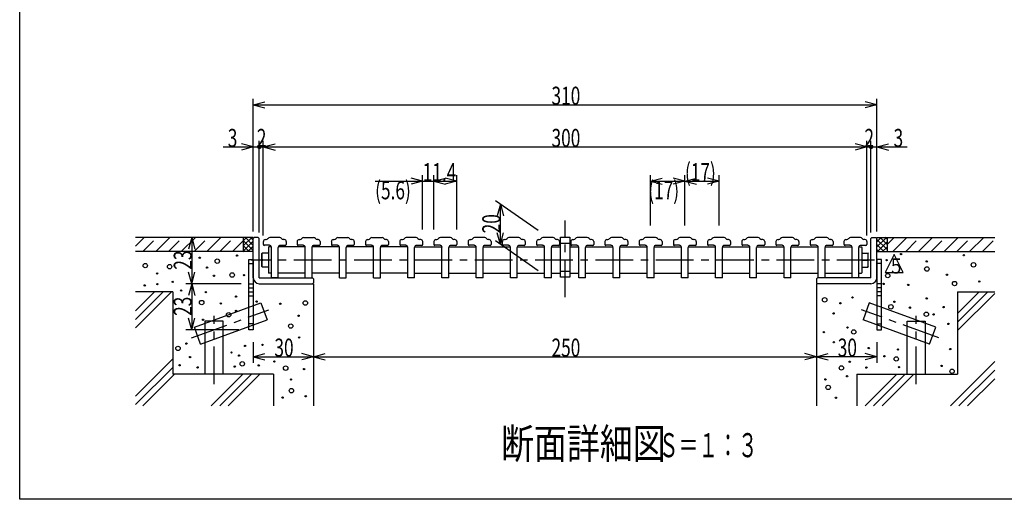
# Model space of a CAD drawing. Extents: x 96 to 2311, y 93 to 1536.
# Drawn here: x 96 to 1401, y 96 to 732 of the extents above; entities that cross this region are included whole.
import ezdxf

# ---------------------------------------------------------------- set-up
doc = ezdxf.new("R2010")
doc.units = 0
doc.header["$LTSCALE"] = 8
doc.header["$MEASUREMENT"] = 0
doc.linetypes.add('CENTER1', pattern=[10, 6.25, -1.25, 1.25, -1.25])
doc.linetypes.add('DASHED2', pattern=[5, 2.5, -2.5])
for name, color, linetype in [('_0-7_枠細線', 7, 'CONTINUOUS'), ('_0-9_枠極太', 7, 'CONTINUOUS'), ('_0-A_極細3', 7, 'CONTINUOUS'), ('_0-B_細線3', 7, 'CONTINUOUS'), ('_0-D_寸法3', 7, 'CONTINUOUS')]:
    doc.layers.add(name, color=color, linetype=linetype)
doc.styles.get("Standard").update_dxf_attribs({"font": 'txt', "bigfont": 'bigfont.shx'})

msp = doc.modelspace()

# ---------------------------------------------------------------- linework, layer by layer
at = {"layer": '_0-7_枠細線', "color": 5, "linetype": 'Continuous'}
for p, q in [((1255.1, 420.9), (1243.1, 396.9)), ((1267.1, 396.9), (1255.1, 420.9)), ((1243.1, 396.9), (1267.1, 396.9))]:
    msp.add_line(p, q, dxfattribs=at)
at = {"layer": '_0-9_枠極太', "color": 5, "linetype": 'Continuous'}
for p, q in [((96, 96), (96, 1536)), ((2280, 96), (96, 96))]:
    msp.add_line(p, q, dxfattribs=at)
at = {"layer": '_0-A_極細3', "color": 7, "linetype": 'CENTER1'}
for p, q in [((818.9, 364), (818.9, 465.6)), ((1229.2, 413.4), (402.9, 413.4)), ((323.7, 310.1), (426.2, 347.4)), ((353.6, 248.7), (353.6, 339.3)), ((1314.1, 310.1), (1211.7, 347.4)), ((1284.3, 248.7), (1284.3, 339.3))]:
    msp.add_line(p, q, dxfattribs=at)
at = {"layer": '_0-A_極細3', "color": 7, "linetype": 'Continuous'}
for p, q in [((392.3, 443.3), (249.6, 443.3)), ((249.6, 431.8), (261, 443.3)), ((276.3, 424.6), (295, 443.3)), ((310.2, 424.6), (328.9, 443.3)), ((344.2, 424.6), (362.8, 443.3)), ((378.1, 424.6), (392.3, 438.7)), ((392.3, 443.3), (392.3, 424.6)), ((405.6, 443.3), (392.3, 443.3)), ((392.3, 432), (403.6, 443.3)), ((392.3, 438.7), (396.8, 443.3)), ((392.3, 439.4), (405.6, 426)), ((392.3, 425.2), (405.6, 438.5)), ((392.3, 432.6), (400.2, 424.6)), ((405.6, 432.8), (395.1, 443.3)), ((398.5, 424.6), (405.6, 431.7)), ((405.6, 439.6), (401.9, 443.3)), ((405.6, 441.9), (405.6, 443.3)), ((1232.3, 443.3), (1245.6, 443.3)), ((1232.3, 441.9), (1232.3, 443.3)), ((1232.3, 430.7), (1244.8, 443.3)), ((1232.3, 437.5), (1238, 443.3)), ((1245.6, 427.3), (1232.3, 440.6)), ((1241.5, 424.6), (1232.3, 433.8)), ((1245.6, 437.3), (1232.9, 424.6)), ((1245.6, 434.1), (1236.4, 443.3)), ((1245.6, 440.9), (1243.2, 443.3)), ((1245.6, 443.3), (1245.6, 424.6)), ((1245.6, 443.3), (1388.3, 443.3)), ((1253.3, 424.6), (1272, 443.3)), ((1287.2, 424.6), (1305.9, 443.3)), ((1321.2, 424.6), (1339.8, 443.3)), ((1355.1, 424.6), (1373.8, 443.3)), ((405.6, 424.6), (249.6, 424.6)), ((392.3, 425.8), (393.5, 424.6)), ((405.3, 424.6), (405.6, 424.9)), ((1234.7, 424.6), (1232.3, 427)), ((1232.3, 424.6), (1388.3, 424.6)), ((1245.6, 430.5), (1239.7, 424.6)), ((399.5, 408.6), (405.6, 408.6)), ((1238.4, 408.6), (1232.3, 408.6)), ((399.5, 381.9), (405.6, 381.9)), ((484.3, 381.9), (485.6, 381.9)), ((485.6, 381.9), (485.6, 220)), ((1153.6, 381.9), (1152.3, 381.9)), ((1152.3, 381.9), (1152.3, 220)), ((1238.4, 381.9), (1232.3, 381.9)), ((298.9, 371.3), (249.6, 371.3)), ((249.6, 323.4), (297.4, 371.3)), ((249.6, 334.7), (286.1, 371.3)), ((249.6, 346), (274.8, 371.3)), ((298.9, 371.3), (298.9, 261.9)), ((399.5, 376.6), (405.6, 376.6)), ((399.5, 371.3), (405.6, 371.3)), ((399.5, 365.9), (405.6, 365.9)), ((1238.4, 376.6), (1232.3, 376.6)), ((1238.4, 371.3), (1232.3, 371.3)), ((1238.4, 365.9), (1232.3, 365.9)), ((1338.9, 371.3), (1338.9, 261.9)), ((1338.9, 371.3), (1388.3, 371.3)), ((1338.9, 331.1), (1379.1, 371.3)), ((1338.9, 342.5), (1367.7, 371.3)), ((1338.9, 319.8), (1388.3, 369.2)), ((327.6, 324.3), (415.8, 356.4)), ((415.8, 356.4), (424, 333.9)), ((1222.1, 356.4), (1213.9, 333.9)), ((1310.3, 324.3), (1222.1, 356.4)), ((335.8, 301.8), (424, 333.9)), ((365.6, 332.5), (341.6, 332.5)), ((341.6, 332.5), (341.6, 261.9)), ((365.6, 261.9), (365.6, 332.5)), ((405.6, 328.6), (399.5, 328.6)), ((1302.1, 301.8), (1213.9, 333.9)), ((1232.3, 328.6), (1238.4, 328.6)), ((1272.3, 261.9), (1272.3, 332.5)), ((1272.3, 332.5), (1296.3, 332.5)), ((1296.3, 332.5), (1296.3, 261.9)), ((335.8, 301.8), (327.6, 324.3)), ((1302.1, 301.8), (1310.3, 324.3)), ((249.6, 232.9), (298.9, 282.3)), ((1329.6, 220), (1388.3, 278.7)), ((249.6, 221.6), (298.9, 270.9)), ((259.2, 220), (301.2, 261.9)), ((432.3, 261.9), (298.9, 261.9)), ((349.8, 220), (391.7, 261.9)), ((361.1, 220), (403.1, 261.9)), ((372.4, 220), (414.4, 261.9)), ((432.3, 261.9), (432.3, 220)), ((1205.6, 261.9), (1338.9, 261.9)), ((1205.6, 261.9), (1205.6, 220)), ((1216.4, 220), (1258.4, 261.9)), ((1227.7, 220), (1269.7, 261.9)), ((1239, 220), (1281, 261.9)), ((1340.9, 220), (1388.3, 267.4)), ((1352.2, 220), (1388.3, 256))]:
    msp.add_line(p, q, dxfattribs=at)
at = {"layer": '_0-A_極細3', "color": 7, "linetype": 'DASHED2'}
for p, q in [((259.3, 424.6), (278, 443.3)), ((293.3, 424.6), (311.9, 443.3)), ((327.2, 424.6), (345.9, 443.3)), ((361.1, 424.6), (379.8, 443.3)), ((1245.6, 433.9), (1255, 443.3)), ((1270.3, 424.6), (1288.9, 443.3)), ((1304.2, 424.6), (1322.9, 443.3)), ((1338.1, 424.6), (1356.8, 443.3)), ((1372.1, 424.6), (1388.3, 440.8))]:
    msp.add_line(p, q, dxfattribs=at)
at = {"layer": '_0-A_極細3', "color": 7, "linetype": 'Continuous'}
for centre, radius in [((384.2, 419.2), 0.885), ((1264.2, 421.2), 0.885), ((1347.4, 419.7), 0.885), ((262.4, 406), 2.92), ((294.7, 404.6), 2.92), ((334.7, 416.4), 0.885), ((357.9, 411.9), 2.92), ((1245, 413.2), 0.885), ((1298.2, 411.6), 0.885), ((1360.2, 407), 2.92), ((278.2, 395.6), 0.885), ((344.4, 403.3), 0.885), ((353.5, 392.5), 0.885), ((377.6, 393.5), 2.92), ((393.3, 393.3), 0.885), ((1246.5, 392.7), 2.92), ((1298.4, 401.5), 2.92), ((1325, 393.9), 0.885), ((261.7, 379.7), 0.885), ((278.6, 381.4), 0.885), ((298.8, 384.5), 0.885), ((1241, 381.6), 0.885), ((1273.8, 380.4), 0.885), ((1335.2, 382.2), 2.92), ((1367.9, 384.9), 0.885), ((310, 372.9), 0.885), ((342.7, 370.9), 0.885), ((382.8, 364.9), 0.885), ((337.2, 357), 2.92), ((362.6, 355.8), 0.885), ((410, 358.3), 0.885), ((441.4, 355.4), 0.885), ((474.6, 356.4), 2.92), ((1162.9, 360.6), 2.92), ((1183.8, 356.1), 0.885), ((1199.8, 363.8), 0.885), ((1250.7, 351.3), 2.92), ((1255.3, 358), 0.885), ((1298.2, 362.5), 0.885), ((373, 340.8), 2.92), ((382.8, 345.9), 0.885), ((465.6, 339.5), 0.885), ((1174.8, 342.6), 0.885), ((1276, 350.2), 0.885), ((1297.7, 341.5), 2.92), ((1307.3, 341.3), 0.885), ((1320.6, 351), 0.885), ((339, 334.2), 0.885), ((455.3, 325.8), 2.92), ((1327, 328.6), 0.885), ((1161.8, 317.8), 0.885), ((1193.2, 323.8), 0.885), ((1201.5, 318), 2.92), ((317, 302.5), 0.885), ((394.7, 299.5), 0.885), ((417.8, 300.8), 0.885), ((466.4, 310.7), 0.885), ((1175.1, 304.3), 0.885), ((305.8, 296.2), 2.92), ((376.7, 290.7), 0.885), ((386.7, 286.7), 0.885), ((1221.3, 296.6), 0.885), ((1260.2, 294.7), 0.885), ((1329.5, 295.3), 0.885), ((307.9, 273.8), 0.885), ((321.8, 284.6), 0.885), ((391, 275.7), 2.92), ((412.9, 273.7), 0.885), ((433.6, 278.8), 0.885), ((1196.2, 278.5), 0.885), ((1242.2, 285.8), 0.885), ((1257.8, 282.2), 2.92), ((331.8, 270.9), 0.885), ((381, 272), 0.885), ((448.5, 270), 2.92), ((473, 268.8), 0.885), ((1185.1, 270.3), 2.92), ((1218.3, 270.8), 0.885), ((1261.4, 271.3), 0.885), ((1318, 272.9), 0.885), ((1331.8, 265.9), 2.92), ((455.5, 254.9), 0.885), ((1163.9, 255), 0.885), ((1192.7, 259.3), 0.885), ((456.2, 240.1), 2.92), ((1167.6, 244.4), 2.92), ((444.4, 231), 0.885), ((475.1, 232.6), 0.885), ((1177.8, 230.7), 0.885)]:
    msp.add_circle(centre, radius, dxfattribs=at)
at = {"layer": '_0-B_細線3', "color": 7, "linetype": 'Continuous'}
for p, q in [((812.7, 390.5), (812.7, 443.8)), ((812.7, 443.8), (825.2, 443.8)), ((825.2, 443.8), (825.2, 390.5)), ((406.9, 443.3), (405.6, 441.9)), ((405.6, 389.9), (405.6, 441.9)), ((412.3, 443.3), (406.9, 443.3)), ((413.6, 441.9), (412.3, 443.3)), ((413.6, 389.9), (413.6, 441.9)), ((418.9, 437.9), (418.9, 434.2)), ((426.9, 432.9), (420.3, 432.9)), ((421.6, 440.6), (422.8, 440.6)), ((429.6, 430.7), (426.1, 430.7)), ((440.8, 443.3), (427.5, 443.3)), ((474.4, 430.7), (438.7, 430.7)), ((441.3, 432.9), (448, 432.9)), ((446.7, 440.6), (445.4, 440.6)), ((449.3, 437.9), (449.3, 434.2)), ((463.7, 437.9), (463.7, 434.2)), ((471.7, 432.9), (465.1, 432.9)), ((466.4, 440.6), (467.6, 440.6)), ((472.3, 443.3), (485.6, 443.3)), ((519.7, 430.7), (483.5, 430.7)), ((486.1, 432.9), (492.8, 432.9)), ((491.5, 440.6), (490.2, 440.6)), ((494.1, 437.9), (494.1, 434.2)), ((509.1, 437.9), (509.1, 434.2)), ((517.1, 432.9), (510.4, 432.9)), ((511.7, 440.6), (513, 440.6)), ((517.6, 443.3), (530.9, 443.3)), ((565.1, 430.7), (528.8, 430.7)), ((531.5, 432.9), (538.1, 432.9)), ((536.8, 440.6), (535.5, 440.6)), ((539.5, 437.9), (539.5, 434.2)), ((554.4, 437.9), (554.4, 434.2)), ((562.4, 432.9), (555.7, 432.9)), ((557.1, 440.6), (558.3, 440.6)), ((562.9, 443.3), (576.3, 443.3)), ((610.4, 430.7), (574.1, 430.7)), ((576.8, 432.9), (583.5, 432.9)), ((582.1, 440.6), (580.9, 440.6)), ((584.8, 437.9), (584.8, 434.2)), ((599.7, 437.9), (599.7, 434.2)), ((607.7, 432.9), (601.1, 432.9)), ((602.4, 440.6), (603.6, 440.6)), ((621.6, 443.3), (608.3, 443.3)), ((619.5, 430.7), (655.7, 430.7)), ((622.1, 432.9), (628.8, 432.9)), ((627.5, 440.6), (626.2, 440.6)), ((630.1, 437.9), (630.1, 434.2)), ((645.1, 437.9), (645.1, 434.2)), ((653.1, 432.9), (646.4, 432.9)), ((647.7, 440.6), (649, 440.6)), ((666.9, 443.3), (653.6, 443.3)), ((664.8, 430.7), (701.1, 430.7)), ((667.5, 432.9), (674.1, 432.9)), ((672.8, 440.6), (671.5, 440.6)), ((675.5, 437.9), (675.5, 434.2)), ((690.4, 437.9), (690.4, 434.2)), ((698.4, 432.9), (691.7, 432.9)), ((693.1, 440.6), (694.3, 440.6)), ((712.3, 443.3), (698.9, 443.3)), ((710.1, 430.7), (746.4, 430.7)), ((712.8, 432.9), (719.5, 432.9)), ((718.1, 440.6), (716.9, 440.6)), ((720.8, 437.9), (720.8, 434.2)), ((735.7, 437.9), (735.7, 434.2)), ((743.7, 432.9), (737.1, 432.9)), ((738.4, 440.6), (739.6, 440.6)), ((757.6, 443.3), (744.3, 443.3)), ((755.5, 430.7), (791.7, 430.7)), ((758.1, 432.9), (764.8, 432.9)), ((763.5, 440.6), (762.2, 440.6)), ((766.1, 437.9), (766.1, 434.2)), ((781.1, 437.9), (781.1, 434.2)), ((789.1, 432.9), (782.4, 432.9)), ((783.7, 440.6), (785, 440.6)), ((802.9, 443.3), (789.6, 443.3)), ((800.8, 430.7), (812.7, 430.7)), ((803.5, 432.9), (810.1, 432.9)), ((808.8, 440.6), (807.5, 440.6)), ((811.5, 437.9), (811.5, 434.2)), ((825.2, 430.7), (837.1, 430.7)), ((826.4, 437.9), (826.4, 434.2)), ((834.4, 432.9), (827.7, 432.9)), ((829.1, 440.6), (830.3, 440.6)), ((848.3, 443.3), (834.9, 443.3)), ((846.1, 430.7), (882.4, 430.7)), ((848.8, 432.9), (855.5, 432.9)), ((854.1, 440.6), (852.9, 440.6)), ((856.8, 437.9), (856.8, 434.2)), ((871.7, 437.9), (871.7, 434.2)), ((879.7, 432.9), (873.1, 432.9)), ((874.4, 440.6), (875.6, 440.6)), ((893.6, 443.3), (880.3, 443.3)), ((891.5, 430.7), (927.7, 430.7)), ((894.1, 432.9), (900.8, 432.9)), ((899.5, 440.6), (898.2, 440.6)), ((902.1, 437.9), (902.1, 434.2)), ((917.1, 437.9), (917.1, 434.2)), ((925.1, 432.9), (918.4, 432.9)), ((919.7, 440.6), (921, 440.6)), ((938.9, 443.3), (925.6, 443.3)), ((936.8, 430.7), (973.1, 430.7)), ((939.5, 432.9), (946.1, 432.9)), ((944.8, 440.6), (943.5, 440.6)), ((947.5, 437.9), (947.5, 434.2)), ((962.4, 437.9), (962.4, 434.2)), ((970.4, 432.9), (963.7, 432.9)), ((965.1, 440.6), (966.3, 440.6)), ((984.3, 443.3), (970.9, 443.3)), ((982.1, 430.7), (1018.4, 430.7)), ((984.8, 432.9), (991.5, 432.9)), ((990.1, 440.6), (988.9, 440.6)), ((992.8, 437.9), (992.8, 434.2)), ((1007.7, 437.9), (1007.7, 434.2)), ((1015.7, 432.9), (1009.1, 432.9)), ((1010.4, 440.6), (1011.6, 440.6)), ((1029.6, 443.3), (1016.3, 443.3)), ((1027.5, 430.7), (1063.7, 430.7)), ((1030.1, 432.9), (1036.8, 432.9)), ((1035.5, 440.6), (1034.2, 440.6)), ((1038.1, 437.9), (1038.1, 434.2)), ((1053.1, 437.9), (1053.1, 434.2)), ((1061.1, 432.9), (1054.4, 432.9)), ((1055.7, 440.6), (1057, 440.6)), ((1074.9, 443.3), (1061.6, 443.3)), ((1072.8, 430.7), (1109.1, 430.7)), ((1075.5, 432.9), (1082.1, 432.9)), ((1080.8, 440.6), (1079.5, 440.6)), ((1083.5, 437.9), (1083.5, 434.2)), ((1098.4, 437.9), (1098.4, 434.2)), ((1106.4, 432.9), (1099.7, 432.9)), ((1101.1, 440.6), (1102.3, 440.6)), ((1120.3, 443.3), (1106.9, 443.3)), ((1118.1, 430.7), (1154.4, 430.7)), ((1120.8, 432.9), (1127.5, 432.9)), ((1126.1, 440.6), (1124.9, 440.6)), ((1128.8, 437.9), (1128.8, 434.2)), ((1143.7, 437.9), (1143.7, 434.2)), ((1151.7, 432.9), (1145.1, 432.9)), ((1146.4, 440.6), (1147.6, 440.6)), ((1165.6, 443.3), (1152.3, 443.3)), ((1163.5, 430.7), (1199.2, 430.7)), ((1166.1, 432.9), (1172.8, 432.9)), ((1171.5, 440.6), (1170.2, 440.6)), ((1174.1, 437.9), (1174.1, 434.2)), ((1188.5, 437.9), (1188.5, 434.2)), ((1196.5, 432.9), (1189.9, 432.9)), ((1191.2, 440.6), (1192.4, 440.6)), ((1210.4, 443.3), (1197.1, 443.3)), ((1208.3, 430.7), (1211.7, 430.7)), ((1210.9, 432.9), (1217.6, 432.9)), ((1216.3, 440.6), (1215, 440.6)), ((1218.9, 437.9), (1218.9, 434.2)), ((1224.3, 441.9), (1225.6, 443.3)), ((1224.3, 389.9), (1224.3, 441.9)), ((1225.6, 443.3), (1230.9, 443.3)), ((1230.9, 443.3), (1232.3, 441.9)), ((1232.3, 389.9), (1232.3, 441.9)), ((417, 404.6), (417, 422.2)), ((425.6, 422.7), (417.6, 422.7)), ((425.6, 430.2), (425.6, 412.1)), ((429.6, 389.9), (429.6, 430.2)), ((438.7, 389.9), (438.7, 430.2)), ((474.4, 389.9), (474.4, 430.2)), ((483.5, 389.9), (483.5, 430.2)), ((519.7, 389.9), (519.7, 430.2)), ((528.8, 389.9), (528.8, 430.2)), ((565.1, 389.9), (565.1, 430.2)), ((574.1, 389.9), (574.1, 430.2)), ((610.4, 389.9), (610.4, 430.2)), ((619.5, 389.9), (619.5, 430.2)), ((655.7, 389.9), (655.7, 430.2)), ((664.8, 389.9), (664.8, 430.2)), ((701.1, 389.9), (701.1, 430.2)), ((710.1, 389.9), (710.1, 430.2)), ((746.4, 389.9), (746.4, 430.2)), ((755.5, 389.9), (755.5, 430.2)), ((791.7, 389.9), (791.7, 430.2)), ((800.8, 389.9), (800.8, 430.2)), ((837.1, 389.9), (837.1, 430.2)), ((846.1, 389.9), (846.1, 430.2)), ((882.4, 389.9), (882.4, 430.2)), ((891.5, 389.9), (891.5, 430.2)), ((927.7, 389.9), (927.7, 430.2)), ((936.8, 389.9), (936.8, 430.2)), ((973.1, 389.9), (973.1, 430.2)), ((982.1, 389.9), (982.1, 430.2)), ((1018.4, 389.9), (1018.4, 430.2)), ((1027.5, 389.9), (1027.5, 430.2)), ((1063.7, 389.9), (1063.7, 430.2)), ((1072.8, 389.9), (1072.8, 430.2)), ((1109.1, 389.9), (1109.1, 430.2)), ((1118.1, 389.9), (1118.1, 430.2)), ((1154.4, 389.9), (1154.4, 430.2)), ((1163.5, 389.9), (1163.5, 430.2)), ((1199.2, 389.9), (1199.2, 430.2)), ((1208.3, 389.9), (1208.3, 430.2)), ((1212.2, 430.2), (1212.2, 412.1)), ((1212.2, 422.7), (1220.3, 422.7)), ((1220.8, 404.6), (1220.8, 422.2)), ((399.5, 320.6), (399.5, 413.9)), ((399.5, 413.9), (405.6, 413.9)), ((405.6, 413.9), (405.6, 320.6)), ((425.6, 413.4), (417.6, 413.4)), ((425.6, 412.1), (425.6, 396.6)), ((1212.2, 413.4), (1220.3, 413.4)), ((1212.2, 412.1), (1212.2, 396.6)), ((1232.3, 413.9), (1232.3, 320.6)), ((1238.4, 413.9), (1232.3, 413.9)), ((1238.4, 320.6), (1238.4, 413.9)), ((425.6, 404.1), (417.6, 404.1)), ((429.6, 396.1), (426.1, 396.1)), ((474.4, 396.1), (438.7, 396.1)), ((519.7, 396.1), (483.5, 396.1)), ((565.1, 396.1), (528.8, 396.1)), ((610.4, 396.1), (574.1, 396.1)), ((619.5, 396.1), (655.7, 396.1)), ((664.8, 396.1), (701.1, 396.1)), ((710.1, 396.1), (746.4, 396.1)), ((755.5, 396.1), (791.7, 396.1)), ((800.8, 396.1), (812.7, 396.1)), ((825.2, 396.1), (837.1, 396.1)), ((846.1, 396.1), (882.4, 396.1)), ((891.5, 396.1), (927.7, 396.1)), ((936.8, 396.1), (973.1, 396.1)), ((982.1, 396.1), (1018.4, 396.1)), ((1027.5, 396.1), (1063.7, 396.1)), ((1072.8, 396.1), (1109.1, 396.1)), ((1118.1, 396.1), (1154.4, 396.1)), ((1163.5, 396.1), (1199.2, 396.1)), ((1208.3, 396.1), (1211.7, 396.1)), ((1212.2, 404.1), (1220.3, 404.1)), ((413.6, 389.9), (484.3, 389.9)), ((413.6, 381.9), (484.3, 381.9)), ((438.7, 389.9), (429.6, 389.9)), ((474.4, 389.9), (483.5, 389.9)), ((484.3, 389.9), (485.6, 388.6)), ((485.6, 383.3), (484.3, 381.9)), ((485.6, 388.6), (485.6, 383.3)), ((519.7, 389.9), (528.8, 389.9)), ((565.1, 389.9), (574.1, 389.9)), ((619.5, 389.9), (610.4, 389.9)), ((664.8, 389.9), (655.7, 389.9)), ((710.1, 389.9), (701.1, 389.9)), ((755.5, 389.9), (746.4, 389.9)), ((800.8, 389.9), (791.7, 389.9)), ((825.2, 390.5), (812.7, 390.5)), ((846.1, 389.9), (837.1, 389.9)), ((891.5, 389.9), (882.4, 389.9)), ((936.8, 389.9), (927.7, 389.9)), ((982.1, 389.9), (973.1, 389.9)), ((1027.5, 389.9), (1018.4, 389.9)), ((1072.8, 389.9), (1063.7, 389.9)), ((1118.1, 389.9), (1109.1, 389.9)), ((1153.6, 389.9), (1152.3, 388.6)), ((1152.3, 388.6), (1152.3, 383.3)), ((1152.3, 383.3), (1153.6, 381.9)), ((1224.3, 389.9), (1153.6, 389.9)), ((1224.3, 381.9), (1153.6, 381.9)), ((1163.5, 389.9), (1154.4, 389.9)), ((1208.3, 389.9), (1199.2, 389.9)), ((405.6, 320.6), (399.5, 320.6)), ((1232.3, 320.6), (1238.4, 320.6))]:
    msp.add_line(p, q, dxfattribs=at)
at = {"layer": '_0-B_細線3', "color": 7, "linetype": 'DASHED2'}
for p, q in [((812.7, 435.8), (825.2, 435.8)), ((812.7, 398.5), (825.2, 398.5))]:
    msp.add_line(p, q, dxfattribs=at)
at = {"layer": '_0-B_細線3', "color": 7, "linetype": 'Continuous'}
for centre, radius, start, end in [((421.6, 437.9), 2.67, 90, 180), ((420.3, 434.2), 1.33, 180, 270), ((422.8, 443.3), 2.67, 270, 330), ((427.5, 440.6), 2.67, 90, 150), ((426.1, 430.2), 0.533, 90, 180), ((426.9, 430.2), 2.67, 0, 90), ((441.3, 430.2), 2.67, 90, 180), ((440.8, 440.6), 2.67, 30, 90), ((445.4, 443.3), 2.67, 210, 270), ((446.7, 437.9), 2.67, 0, 90), ((448, 434.2), 1.33, 270, 360), ((466.4, 437.9), 2.67, 90, 180), ((465.1, 434.2), 1.33, 180, 270), ((467.6, 443.3), 2.67, 270, 330), ((472.3, 440.6), 2.67, 90, 150), ((471.7, 430.2), 2.67, 0, 90), ((486.1, 430.2), 2.67, 90, 180), ((485.6, 440.6), 2.67, 30, 90), ((490.2, 443.3), 2.67, 210, 270), ((491.5, 437.9), 2.67, 0, 90), ((492.8, 434.2), 1.33, 270, 360), ((511.7, 437.9), 2.67, 90, 180), ((510.4, 434.2), 1.33, 180, 270), ((513, 443.3), 2.67, 270, 330), ((517.6, 440.6), 2.67, 90, 150), ((517.1, 430.2), 2.67, 0, 90), ((531.5, 430.2), 2.67, 90, 180), ((530.9, 440.6), 2.67, 30, 90), ((535.5, 443.3), 2.67, 210, 270), ((536.8, 437.9), 2.67, 0, 90), ((538.1, 434.2), 1.33, 270, 360), ((557.1, 437.9), 2.67, 90, 180), ((555.7, 434.2), 1.33, 180, 270), ((558.3, 443.3), 2.67, 270, 330), ((562.9, 440.6), 2.67, 90, 150), ((562.4, 430.2), 2.67, 0, 90), ((576.8, 430.2), 2.67, 90, 180), ((576.3, 440.6), 2.67, 30, 90), ((580.9, 443.3), 2.67, 210, 270), ((582.1, 437.9), 2.67, 0, 90), ((583.5, 434.2), 1.33, 270, 360), ((602.4, 437.9), 2.67, 90, 180), ((601.1, 434.2), 1.33, 180, 270), ((603.6, 443.3), 2.67, 270, 330), ((608.3, 440.6), 2.67, 90, 150), ((607.7, 430.2), 2.67, 0, 90), ((622.1, 430.2), 2.67, 90, 180), ((621.6, 440.6), 2.67, 30, 90), ((626.2, 443.3), 2.67, 210, 270), ((627.5, 437.9), 2.67, 0, 90), ((628.8, 434.2), 1.33, 270, 360), ((647.7, 437.9), 2.67, 90, 180), ((646.4, 434.2), 1.33, 180, 270), ((649, 443.3), 2.67, 270, 330), ((653.6, 440.6), 2.67, 90, 150), ((653.1, 430.2), 2.67, 0, 90), ((667.5, 430.2), 2.67, 90, 180), ((666.9, 440.6), 2.67, 30, 90), ((671.5, 443.3), 2.67, 210, 270), ((672.8, 437.9), 2.67, 0, 90), ((674.1, 434.2), 1.33, 270, 360), ((693.1, 437.9), 2.67, 90, 180), ((691.7, 434.2), 1.33, 180, 270), ((694.3, 443.3), 2.67, 270, 330), ((698.9, 440.6), 2.67, 90, 150), ((698.4, 430.2), 2.67, 0, 90), ((712.8, 430.2), 2.67, 90, 180), ((712.3, 440.6), 2.67, 30, 90), ((716.9, 443.3), 2.67, 210, 270), ((718.1, 437.9), 2.67, 0, 90), ((719.5, 434.2), 1.33, 270, 360), ((738.4, 437.9), 2.67, 90, 180), ((737.1, 434.2), 1.33, 180, 270), ((739.6, 443.3), 2.67, 270, 330), ((744.3, 440.6), 2.67, 90, 150), ((743.7, 430.2), 2.67, 0, 90), ((758.1, 430.2), 2.67, 90, 180), ((757.6, 440.6), 2.67, 30, 90), ((762.2, 443.3), 2.67, 210, 270), ((763.5, 437.9), 2.67, 0, 90), ((764.8, 434.2), 1.33, 270, 360), ((783.7, 437.9), 2.67, 90, 180), ((782.4, 434.2), 1.33, 180, 270), ((785, 443.3), 2.67, 270, 330), ((789.6, 440.6), 2.67, 90, 150), ((789.1, 430.2), 2.67, 0, 90), ((803.5, 430.2), 2.67, 90, 180), ((802.9, 440.6), 2.67, 30, 90), ((807.5, 443.3), 2.67, 210, 270), ((808.8, 437.9), 2.67, 0, 90), ((810.1, 434.2), 1.33, 270, 360), ((829.1, 437.9), 2.67, 90, 180), ((827.7, 434.2), 1.33, 180, 270), ((830.3, 443.3), 2.67, 270, 330), ((834.9, 440.6), 2.67, 90, 150), ((834.4, 430.2), 2.67, 0, 90), ((848.8, 430.2), 2.67, 90, 180), ((848.3, 440.6), 2.67, 30, 90), ((852.9, 443.3), 2.67, 210, 270), ((854.1, 437.9), 2.67, 0, 90), ((855.5, 434.2), 1.33, 270, 360), ((874.4, 437.9), 2.67, 90, 180), ((873.1, 434.2), 1.33, 180, 270), ((875.6, 443.3), 2.67, 270, 330), ((880.3, 440.6), 2.67, 90, 150), ((879.7, 430.2), 2.67, 0, 90), ((894.1, 430.2), 2.67, 90, 180), ((893.6, 440.6), 2.67, 30, 90), ((898.2, 443.3), 2.67, 210, 270), ((899.5, 437.9), 2.67, 0, 90), ((900.8, 434.2), 1.33, 270, 360), ((919.7, 437.9), 2.67, 90, 180), ((918.4, 434.2), 1.33, 180, 270), ((921, 443.3), 2.67, 270, 330), ((925.6, 440.6), 2.67, 90, 150), ((925.1, 430.2), 2.67, 0, 90), ((939.5, 430.2), 2.67, 90, 180), ((938.9, 440.6), 2.67, 30, 90), ((943.5, 443.3), 2.67, 210, 270), ((944.8, 437.9), 2.67, 0, 90), ((946.1, 434.2), 1.33, 270, 360), ((965.1, 437.9), 2.67, 90, 180), ((963.7, 434.2), 1.33, 180, 270), ((966.3, 443.3), 2.67, 270, 330), ((970.9, 440.6), 2.67, 90, 150), ((970.4, 430.2), 2.67, 0, 90), ((984.8, 430.2), 2.67, 90, 180), ((984.3, 440.6), 2.67, 30, 90), ((988.9, 443.3), 2.67, 210, 270), ((990.1, 437.9), 2.67, 0, 90), ((991.5, 434.2), 1.33, 270, 360), ((1010.4, 437.9), 2.67, 90, 180), ((1009.1, 434.2), 1.33, 180, 270), ((1011.6, 443.3), 2.67, 270, 330), ((1016.3, 440.6), 2.67, 90, 150), ((1015.7, 430.2), 2.67, 0, 90), ((1030.1, 430.2), 2.67, 90, 180), ((1029.6, 440.6), 2.67, 30, 90), ((1034.2, 443.3), 2.67, 210, 270), ((1035.5, 437.9), 2.67, 0, 90), ((1036.8, 434.2), 1.33, 270, 360), ((1055.7, 437.9), 2.67, 90, 180), ((1054.4, 434.2), 1.33, 180, 270), ((1057, 443.3), 2.67, 270, 330), ((1061.6, 440.6), 2.67, 90, 150), ((1061.1, 430.2), 2.67, 0, 90), ((1075.5, 430.2), 2.67, 90, 180), ((1074.9, 440.6), 2.67, 30, 90), ((1079.5, 443.3), 2.67, 210, 270), ((1080.8, 437.9), 2.67, 0, 90), ((1082.1, 434.2), 1.33, 270, 360), ((1101.1, 437.9), 2.67, 90, 180), ((1099.7, 434.2), 1.33, 180, 270), ((1102.3, 443.3), 2.67, 270, 330), ((1106.9, 440.6), 2.67, 90, 150), ((1106.4, 430.2), 2.67, 0, 90), ((1120.8, 430.2), 2.67, 90, 180), ((1120.3, 440.6), 2.67, 30, 90), ((1124.9, 443.3), 2.67, 210, 270), ((1126.1, 437.9), 2.67, 0, 90), ((1127.5, 434.2), 1.33, 270, 360), ((1146.4, 437.9), 2.67, 90, 180), ((1145.1, 434.2), 1.33, 180, 270), ((1147.6, 443.3), 2.67, 270, 330), ((1152.3, 440.6), 2.67, 90, 150), ((1151.7, 430.2), 2.67, 0, 90), ((1166.1, 430.2), 2.67, 90, 180), ((1165.6, 440.6), 2.67, 30, 90), ((1170.2, 443.3), 2.67, 210, 270), ((1171.5, 437.9), 2.67, 0, 90), ((1172.8, 434.2), 1.33, 270, 360), ((1191.2, 437.9), 2.67, 90, 180), ((1189.9, 434.2), 1.33, 180, 270), ((1192.4, 443.3), 2.67, 270, 330), ((1197.1, 440.6), 2.67, 90, 150), ((1196.5, 430.2), 2.67, 0, 90), ((1210.9, 430.2), 2.67, 90, 180), ((1210.4, 440.6), 2.67, 30, 90), ((1211.7, 430.2), 0.533, 0, 90), ((1215, 443.3), 2.67, 210, 270), ((1216.3, 437.9), 2.67, 0, 90), ((1217.6, 434.2), 1.33, 270, 360), ((417.6, 422.2), 0.533, 90, 180), ((437.7, 418.1), 20.7, 166.9643, 193.038), ((1220.3, 422.2), 0.533, 0, 90), ((1200.1, 418.1), 20.7, 346.962, 13.0357), ((437.7, 408.7), 20.7, 166.962, 193.0357), ((417.6, 404.6), 0.533, 180, 270), ((1200.1, 408.7), 20.7, 346.9643, 13.038), ((1220.3, 404.6), 0.533, 270, 360), ((426.1, 396.6), 0.533, 180, 270), ((1211.7, 396.6), 0.533, 270, 360), ((413.6, 389.9), 8, 180, 270), ((1224.3, 389.9), 8, 270, 360)]:
    msp.add_arc(centre, radius, start, end, dxfattribs=at)
at = {"layer": '_0-D_寸法3', "color": 7, "linetype": 'Continuous'}
for p, q in [((405.6, 451.3), (405.6, 627.3)), ((1232.3, 451.3), (1232.3, 627.3)), ((405.6, 619.3), (421, 623.4)), ((405.6, 619.3), (421, 615.1)), ((405.6, 619.3), (1232.3, 619.3)), ((1232.3, 619.3), (1216.8, 623.4)), ((1232.3, 619.3), (1216.8, 615.1)), ((365.6, 563.3), (413.6, 563.3)), ((405.6, 563.3), (390.1, 567.4)), ((405.6, 563.3), (390.1, 559.1)), ((413.6, 449.9), (413.6, 571.3)), ((413.6, 563.3), (418.9, 563.3)), ((418.9, 445.9), (418.9, 571.3)), ((418.9, 563.3), (434.4, 567.4)), ((418.9, 563.3), (434.4, 559.1)), ((418.9, 563.3), (1218.9, 563.3)), ((1218.9, 563.3), (1203.5, 567.4)), ((1218.9, 563.3), (1203.5, 559.1)), ((1218.9, 445.9), (1218.9, 571.3)), ((1218.9, 563.3), (1224.3, 563.3)), ((1224.3, 449.9), (1224.3, 571.3)), ((1224.3, 563.3), (1272.3, 563.3)), ((1232.3, 563.3), (1247.7, 567.4)), ((1232.3, 563.3), (1247.7, 559.1)), ((630.1, 517.9), (614.7, 522.1)), ((630.1, 453.9), (630.1, 525.9)), ((645.1, 453.9), (645.1, 525.9)), ((645.1, 517.9), (660.5, 522.1)), ((675.5, 517.9), (660, 522.1)), ((675.5, 453.9), (675.5, 525.9)), ((932.3, 459.3), (932.3, 525.9)), ((932.3, 517.9), (947.7, 522.1)), ((977.6, 517.9), (962.1, 522.1)), ((977.6, 459.3), (977.6, 525.9)), ((977.6, 517.9), (993, 522.1)), ((1022.9, 517.9), (1007.5, 522.1)), ((1022.9, 459.3), (1022.9, 525.9)), ((567.1, 517.9), (645.1, 517.9)), ((630.1, 517.9), (614.7, 513.8)), ((645.1, 517.9), (660.5, 513.8)), ((645.1, 517.9), (675.5, 517.9)), ((675.5, 517.9), (660, 513.8)), ((932.3, 517.9), (947.7, 513.8)), ((932.3, 517.9), (977.6, 517.9)), ((977.6, 517.9), (962.1, 513.8)), ((977.6, 517.9), (993, 513.8)), ((977.6, 517.9), (1022.9, 517.9)), ((1022.9, 517.9), (1007.5, 513.8)), ((783.1, 452.5), (726.6, 492.1)), ((733.1, 487.5), (729, 472)), ((733.1, 487.5), (737.3, 472)), ((733.1, 434.1), (733.1, 487.5)), ((733.1, 434.1), (729, 449.6)), ((733.1, 434.1), (737.3, 449.6)), ((389.6, 443.3), (316.1, 443.3)), ((324.1, 443.3), (319.9, 427.8)), ((324.1, 443.3), (328.2, 427.8)), ((324.1, 443.3), (324.1, 381.9)), ((783.1, 399.1), (726.6, 438.7)), ((324.1, 381.9), (319.9, 397.4)), ((324.1, 381.9), (328.2, 397.4)), ((389.6, 381.9), (316.1, 381.9)), ((386.4, 381.9), (316.1, 381.9)), ((324.1, 381.9), (319.9, 366.5)), ((324.1, 381.9), (328.2, 366.5)), ((324.1, 381.9), (324.1, 320.6)), ((485.6, 373.9), (485.6, 277.2)), ((485.6, 365.9), (485.6, 277.2)), ((1152.3, 373.9), (1152.3, 277.2)), ((1152.3, 365.9), (1152.3, 277.2)), ((324.1, 320.6), (319.9, 336.1)), ((324.1, 320.6), (328.2, 336.1)), ((386.4, 320.6), (316.1, 320.6)), ((405.6, 304.6), (405.6, 277.2)), ((1232.3, 304.6), (1232.3, 277.2)), ((405.6, 285.2), (421, 289.3)), ((485.6, 285.2), (470.1, 289.3)), ((485.6, 285.2), (501, 289.3)), ((1152.3, 285.2), (1136.8, 289.3)), ((1152.3, 285.2), (1167.7, 289.3)), ((1232.3, 285.2), (1216.8, 289.3)), ((405.6, 285.2), (421, 281)), ((405.6, 285.2), (485.6, 285.2)), ((485.6, 285.2), (470.1, 281)), ((485.6, 285.2), (501, 281)), ((485.6, 285.2), (1152.3, 285.2)), ((1152.3, 285.2), (1136.8, 281)), ((1152.3, 285.2), (1167.7, 281)), ((1232.3, 285.2), (1152.3, 285.2)), ((1232.3, 285.2), (1216.8, 281))]:
    msp.add_line(p, q, dxfattribs=at)
at = {"layer": '_0-D_寸法3', "color": 1, "linetype": 'Continuous'}
for centre in [(413.6, 563.3), (1224.3, 563.3)]:
    msp.add_circle(centre, 2.4, dxfattribs=at)

# ---------------------------------------------------------------- texts
at = {"layer": '_0-7_枠細線', "color": 5}
for s, height, width, p in [('５', 20, 0.8, (1246.9, 395.4)), ('断面詳細図', 40, 0.8, (733.9, 149.9)), ('Ｓ＝１：３', 32, 0.6, (943.1, 151.8))]:
    msp.add_text(s, height=height, dxfattribs=dict(at, width=width)).set_placement(p)
at = {"layer": '_0-D_寸法3', "color": 7, "width": 0.7}
for s, p in [('310', (800.9, 619.3)), ('3', (371.8, 563.3)), ('2', (410.3, 563.3)), ('300', (800.9, 563.3)), ('2', (1215.6, 563.3)), ('3', (1254.3, 563.3)), ('11.4', (630.2, 517.9)), ('(17)', (977.7, 517.9)), ('(5.6)', (567.1, 493.9)), ('(17)', (929.1, 493.9)), ('30', (433.6, 285.2)), ('250', (800.9, 285.2)), ('30', (1180.3, 285.2))]:
    msp.add_text(s, height=24, dxfattribs=at).set_placement(p)
for s, p in [('20', (733.1, 448.8)), ('23', (324.1, 400.6)), ('23', (324.1, 339.3))]:
    msp.add_text(s, height=24, rotation=90, dxfattribs=at).set_placement(p)

doc.saveas('drawing.dxf')
